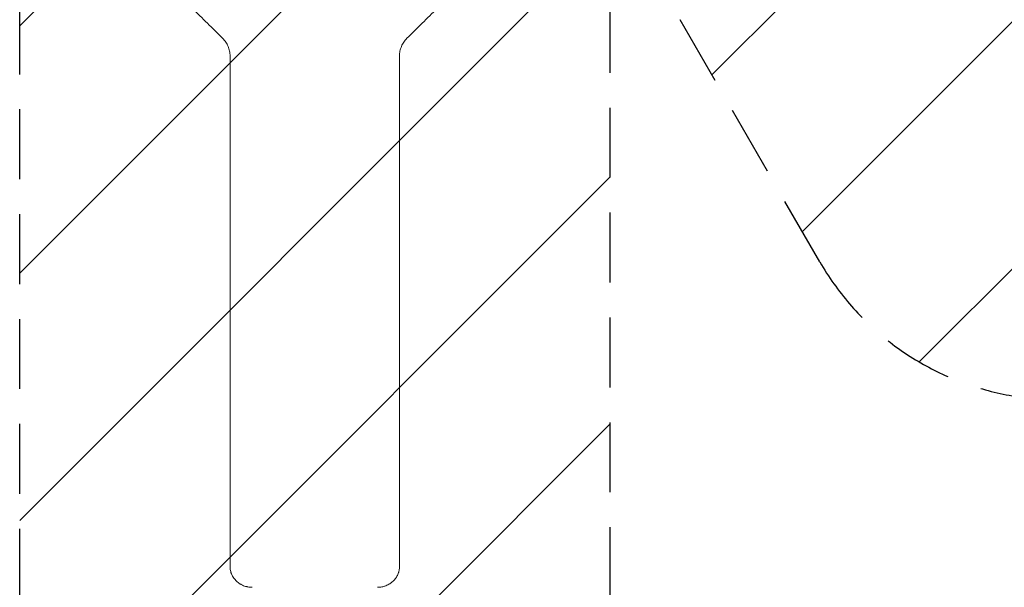
# Model space of a CAD drawing. Units: millimetres. Extents: x -4228 to 4228, y -5230 to 5228.
# Drawn here: x -937 to 853, y -3994 to -2963 of the extents above; entities that cross this region are included whole.
import ezdxf

# ---------------------------------------------------------------- set-up
doc = ezdxf.new("R2010")
doc.units = ezdxf.units.MM
doc.header["$LTSCALE"] = 20
doc.linetypes.add('HIDDEN', pattern=[9.525, 6.35, -3.175])
for name, color, linetype in [('2d', 230, 'Continuous'), ('ASTMF3101-TrainingEnvelope', 222, 'HIDDEN'), ('ASTMF3101-TrainingEnvelope_Hatch', 222, 'HIDDEN')]:
    doc.layers.add(name, color=color, linetype=linetype)

msp = doc.modelspace()

# ---------------------------------------------------------------- hatches: boundary and pattern name
at = {"layer": 'ASTMF3101-TrainingEnvelope_Hatch'}
h = msp.add_hatch(dxfattribs=at)
h.set_pattern_fill('ANSI31', color=256, scale=100)
h.set_pattern_definition([(45, (919.34, -2016.9), (-224.506, 224.506), [])])
h.paths.add_polyline_path([(1960.3, -1516.9, 0.140565), (1884.3, -1251.9, 0.140565), (1960.3, -986.9), (1960.3, -334.6), (2036.5, -466.6), (2286.5, -899.6, 0.414214), (2969.5, -1082.6, 0.414214), (3152.6, -399.6), (2902.6, 33.4), (2652.6, 466.4, 0.414214), (1969.5, 649.4, 0.161979), (1760, 413.4, 0.16204), (1460.3, 513.1, 0.014387), (1431.6, 512.3, 0.884294), (517.8, 899.6), (17.8, 33.6), (-482.2, -832.4, 0.220838), (-519.6, -1251.9, 0.220838), (-482.2, -1671.4), (-172.9, -2207.1), (-636.5, -2207.1, 0.414214), (-936.5, -2507.1), (-936.5, -4015.1, 0.414214), (-636.5, -4315.1), (-164, -4315.1, 0.414214), (136, -4015.1), (136, -2742.2), (517.8, -3403.4, 0.884294), (1431.6, -3016.1, 0.014387), (1460.3, -3016.9, 0.414214), (1960.3, -2516.9)])
h.paths.add_polyline_path([(2551.3, -2016.9), (2001.3, -2016.9), (2001.3, -4180.9), (2551.3, -4180.9)], flags=17)

# ---------------------------------------------------------------- linework, layer by layer
at = {"layer": '2d', "lineweight": 0}
for p, q in [((-554.2, -3956.5), (-554.2, -3029.2)), ((-246.2, -3029.2), (-246.2, -3956.5)), ((-554.3, -3955.9), (-554.3, -3950.6)), ((-246.2, -3955.9), (-246.2, -3950.6)), ((-554.3, -3956.6), (-554.3, -3955.9)), ((-246.2, -3956.6), (-246.2, -3955.9))]:
    msp.add_line(p, q, dxfattribs=at)
for points in [[(-622.9, -2942.5), (-604.6, -2960.7), (-586.2, -2978.8), (-567.8, -2996.9)], [(-232.7, -2996.9), (-214.3, -2978.8), (-195.9, -2960.7), (-177.6, -2942.5)], [(-554.2, -3029.2), (-554.2, -3029), (-554.2, -3028.9), (-554.2, -3028.8)], [(-554.3, -3950.5), (-554.3, -3950.5), (-554.3, -3950.6), (-554.3, -3950.6)], [(-246.2, -3950.6), (-246.2, -3950.6), (-246.2, -3950.5), (-246.2, -3950.5)], [(-554.3, -3955.8), (-554.3, -3956), (-554.3, -3956.1), (-554.2, -3956.3)], [(-554.3, -3955.8), (-554.3, -3955.9), (-554.3, -3955.9), (-554.3, -3955.9)], [(-246.2, -3956.3), (-246.2, -3956.1), (-246.2, -3956), (-246.2, -3955.8)], [(-246.2, -3955.9), (-246.2, -3955.9), (-246.2, -3955.9), (-246.2, -3955.8)]]:
    msp.add_open_spline(points, degree=3, dxfattribs=at)
for points, knots in [([(-567.8, -2996.9), (-565.7, -2999), (-563.8, -3001.4), (-561.2, -3005.1), (-560.5, -3006.3), (-559, -3009), (-558.4, -3010.3), (-556.6, -3014.5), (-555.7, -3017.3), (-554.8, -3021.7), (-554.6, -3023.2), (-554.3, -3026.2), (-554.2, -3027.7), (-554.2, -3029.2)], [0, 0, 0, 0, 0.00914095, 0.00914095, 0.01371143, 0.01371143, 0.01828191, 0.01828191, 0.02742286, 0.02742286, 0.03199334, 0.03199334, 0.03656382, 0.03656382, 0.03656382, 0.03656382]), ([(-246.3, -3029.2), (-246.3, -3026.2), (-246, -3023.2), (-245.1, -3018.8), (-244.7, -3017.4), (-243.8, -3014.5), (-243.3, -3013.1), (-241.6, -3009), (-240.1, -3006.4), (-237.6, -3002.6), (-236.7, -3001.4), (-234.8, -2999.1), (-233.7, -2998), (-232.7, -2996.9)], [0, 0, 0, 0, 0.00914096, 0.00914096, 0.01371144, 0.01371144, 0.01828192, 0.01828192, 0.02742288, 0.02742288, 0.03199336, 0.03199336, 0.03656384, 0.03656384, 0.03656384, 0.03656384]), ([(-554.3, -3956.5), (-554.3, -3959), (-554, -3961.5), (-553.2, -3965.1), (-552.9, -3966.3), (-552.4, -3968.1), (-552.2, -3968.6), (-551.7, -3969.8), (-551.5, -3970.4), (-550.2, -3973.3), (-549, -3975.4), (-547.2, -3978), (-546.8, -3978.5), (-546, -3979.5), (-545.6, -3980), (-544.4, -3981.4), (-543.5, -3982.4), (-540.7, -3985), (-538.7, -3986.5), (-536, -3988.3), (-535.4, -3988.6), (-534.3, -3989.2), (-533.7, -3989.6), (-532, -3990.4), (-529.6, -3991.5), (-527.2, -3992.3), (-525.3, -3992.9), (-524.7, -3993), (-523.4, -3993.3), (-522.7, -3993.5), (-519.5, -3994.1), (-516.9, -3994.3), (-514.2, -3994.3)], [0, 0, 0, 0, 0.00782526, 0.00782526, 0.0117379, 0.0117379, 0.01369421, 0.01369421, 0.01565053, 0.01565053, 0.02347579, 0.02347579, 0.02543211, 0.02543211, 0.02738843, 0.02738843, 0.03130106, 0.03130106, 0.03912632, 0.03912632, 0.04108264, 0.04108264, 0.04303896, 0.04303896, 0.04695159, 0.05086422, 0.05086422, 0.05282054, 0.05282054, 0.05477685, 0.05477685, 0.06260212, 0.06260212, 0.06260212, 0.06260212]), ([(-286.2, -3994.3), (-283.6, -3994.3), (-281, -3994.1), (-277.2, -3993.4), (-275.9, -3993.1), (-274, -3992.5), (-273.4, -3992.3), (-272.1, -3991.9), (-271.5, -3991.7), (-268.5, -3990.5), (-266.2, -3989.3), (-263.5, -3987.6), (-262.9, -3987.3), (-261.9, -3986.5), (-261.4, -3986.1), (-259.8, -3985), (-258.9, -3984.1), (-256.1, -3981.5), (-254.4, -3979.6), (-252.6, -3977), (-252.3, -3976.5), (-251.6, -3975.4), (-251.3, -3974.9), (-250.3, -3973.3), (-249.2, -3971), (-248.3, -3968.7), (-247.8, -3966.9), (-247.6, -3966.3), (-247.3, -3965.1), (-247.1, -3964.5), (-246.5, -3961.5), (-246.2, -3959), (-246.2, -3956.5)], [0, 0, 0, 0, 0.00782527, 0.00782527, 0.01173791, 0.01173791, 0.01369423, 0.01369423, 0.01565055, 0.01565055, 0.02347582, 0.02347582, 0.02543214, 0.02543214, 0.02738846, 0.02738846, 0.0313011, 0.0313011, 0.03912637, 0.03912637, 0.04108269, 0.04108269, 0.04303901, 0.04303901, 0.04695164, 0.05086428, 0.05086428, 0.0528206, 0.0528206, 0.05477692, 0.05477692, 0.06260219, 0.06260219, 0.06260219, 0.06260219])]:
    msp.add_open_spline(points, degree=3, knots=knots, dxfattribs=at)
at = {"layer": 'ASTMF3101-TrainingEnvelope'}
msp.add_lwpolyline([(1960.3, -1516.9), (1960.3, -2516.9, -0.414214), (1460.3, -3016.9, -0.014387), (1431.6, -3016.1, -0.884294), (517.8, -3403.4), (136, -2742.2), (136, -4015.1, -0.414214), (-164, -4315.1), (-636.5, -4315.1, -0.414214), (-936.5, -4015.1), (-936.5, -2507.1, -0.414214), (-636.5, -2207.1), (-172.9, -2207.1), (-482.2, -1671.4, -0.220838)], format="xyb", dxfattribs=at)

doc.saveas('drawing.dxf')
